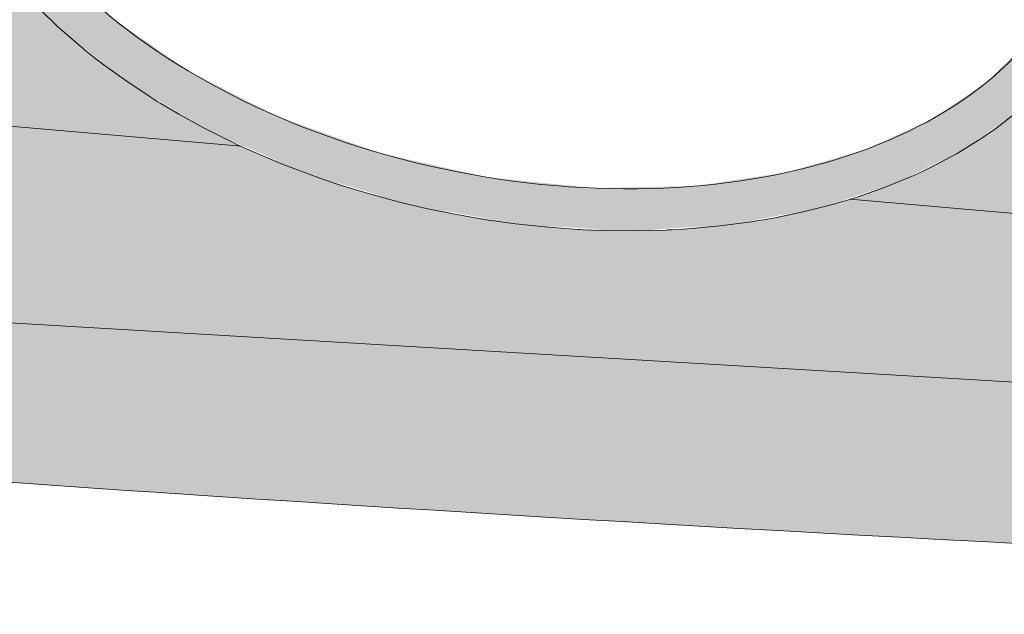
# Model space of a CAD drawing. Units: millimetres. Extents: x 302 to 19880, y -10711 to -2466.
# Drawn here: x 5655 to 5772, y -4175 to -4105 of the extents above; entities that cross this region are included whole.
import ezdxf

# ---------------------------------------------------------------- set-up
doc = ezdxf.new("R2010")
doc.units = ezdxf.units.MM
doc.linetypes.add('K5LT_THIN', pattern=[0])

# ---------------------------------------------------------------- blocks, each defined once
blk = doc.blocks.new('U25')
at = {"color": 7, "linetype": 'K5LT_THIN', "lineweight": 18}
for p, q in [((5657.38, -4103.37), (5659.55, -4105.45)), ((5659.55, -4105.45), (5662.58, -4108.08)), ((5662.58, -4108.08), (5662.74, -4108.21)), ((5662.74, -4108.21), (5663.06, -4108.47)), ((5663.06, -4108.47), (5663.7, -4108.98)), ((5663.7, -4108.98), (5665.02, -4109.99)), ((5665.02, -4109.99), (5667.74, -4111.95)), ((5667.74, -4111.95), (5671.14, -4114.18)), ((5671.14, -4114.18), (5671.32, -4114.29)), ((5671.32, -4114.29), (5671.68, -4114.51)), ((5671.68, -4114.51), (5672.41, -4114.95)), ((5672.41, -4114.95), (5673.88, -4115.81)), ((5673.88, -4115.81), (5676.89, -4117.46)), ((5770.74, -4117.53), (5772.76, -4115.97)), ((5676.89, -4117.46), (5680.21, -4119.12)), ((5769.68, -4118.27), (5770.74, -4117.53)), ((5766.19, -4120.46), (5768.74, -4118.9)), ((5768.74, -4118.9), (5768.87, -4118.81)), ((5768.87, -4118.81), (5769.15, -4118.63)), ((5769.15, -4118.63), (5769.68, -4118.27)), ((5680.21, -4119.12), (5680.4, -4119.21)), ((5680.4, -4119.21), (5680.78, -4119.39)), ((5680.78, -4119.39), (5681.55, -4119.75)), ((5681.55, -4119.75), (5683.1, -4120.44)), ((5683.1, -4120.44), (5686.24, -4121.76)), ((5763.59, -4121.86), (5766.19, -4120.46)), ((5686.24, -4121.76), (5689.87, -4123.13)), ((5762.25, -4122.52), (5763.59, -4121.86)), ((5689.87, -4123.13), (5690.07, -4123.2)), ((5690.07, -4123.2), (5690.48, -4123.35)), ((5690.48, -4123.35), (5691.29, -4123.63)), ((5691.29, -4123.63), (5692.91, -4124.17)), ((5757.45, -4124.55), (5761.05, -4123.07)), ((5761.05, -4123.07), (5761.22, -4122.99)), ((5761.22, -4122.99), (5761.56, -4122.83)), ((5761.56, -4122.83), (5762.25, -4122.52)), ((5692.91, -4124.17), (5696.21, -4125.18)), ((5754.46, -4125.6), (5757.45, -4124.55)), ((5696.21, -4125.18), (5700.06, -4126.23)), ((5752.93, -4126.08), (5754.46, -4125.6)), ((5700.06, -4126.23), (5700.27, -4126.29)), ((5700.27, -4126.29), (5700.69, -4126.39)), ((5700.69, -4126.39), (5701.54, -4126.59)), ((5701.54, -4126.59), (5703.23, -4126.98)), ((5703.23, -4126.98), (5706.63, -4127.68)), ((5747.93, -4127.4), (5751.57, -4126.47)), ((5751.57, -4126.47), (5751.77, -4126.42)), ((5751.77, -4126.42), (5752.15, -4126.3)), ((5752.15, -4126.3), (5752.93, -4126.08)), ((5706.63, -4127.68), (5710.59, -4128.37)), ((5743.22, -4128.34), (5744.81, -4128.05)), ((5744.81, -4128.05), (5747.93, -4127.4)), ((5710.59, -4128.37), (5710.81, -4128.4)), ((5710.81, -4128.4), (5711.24, -4128.46)), ((5711.24, -4128.46), (5712.09, -4128.59)), ((5712.09, -4128.59), (5713.81, -4128.81)), ((5713.81, -4128.81), (5717.25, -4129.18)), ((5717.25, -4129.18), (5721.21, -4129.48)), ((5721.21, -4129.48), (5721.43, -4129.49)), ((5732.31, -4129.52), (5733.14, -4129.47)), ((5733.14, -4129.47), (5734.79, -4129.36)), ((5734.79, -4129.36), (5738.07, -4129.06)), ((5738.07, -4129.06), (5741.81, -4128.56)), ((5741.81, -4128.56), (5742.01, -4128.53)), ((5742.01, -4128.53), (5742.42, -4128.47)), ((5742.42, -4128.47), (5743.22, -4128.34)), ((5721.43, -4129.49), (5721.85, -4129.51)), ((5721.85, -4129.51), (5722.71, -4129.55)), ((5722.71, -4129.55), (5724.41, -4129.61)), ((5724.41, -4129.61), (5727.8, -4129.65)), ((5727.8, -4129.65), (5731.68, -4129.55)), ((5731.68, -4129.55), (5731.89, -4129.54)), ((5731.89, -4129.54), (5732.31, -4129.52))]:
    blk.add_line(p, q, dxfattribs=at)

msp = doc.modelspace()

# ---------------------------------------------------------------- hatches: boundary and pattern name
at = {"true_color": 0xffd700}
h = msp.add_hatch(color=40, dxfattribs=at)
h.paths.add_polyline_path([(4998.903, -3972.028), (4979.299, -3972.012), (4959.895, -3972.57), (4953.85, -3972.87), (4951.219, -3986.135), (4960.218, -3993.822), (4993.28, -4000.38)])
h.paths.add_polyline_path([(4990.173, -4016.044), (4993.694, -4018.372), (4994.085, -4018.628), (4994.868, -4019.138), (4996.436, -4020.153), (4999.59, -4022.167), (5005.962, -4026.127), (5018.986, -4033.786), (5030.309, -4039.994), (5036.468, -4008.946), (4993.28, -4000.38)])
h.paths.add_polyline_path([(5036.468, -4008.946), (5079.655, -4017.511), (5087.552, -3977.697), (5065.577, -3975.592), (5044.302, -3973.948), (5043.421, -3973.889)])
h.paths.add_polyline_path([(5079.655, -4017.511), (5071.339, -4059.442), (5076.801, -4061.716), (5076.864, -4061.742), (5076.99, -4061.793), (5077.211, -4061.884), (5104.573, -4067.311), (5117.988, -4025.114)])
h.paths.add_polyline_path([(5117.988, -4025.114), (5103.147, -4071.799), (5125.894, -4079.464), (5147.889, -4086.131), (5169.744, -4092.177), (5188.326, -4096.953), (5190.671, -4097.536), (5195.415, -4098.701), (5205.108, -4101.032), (5225.224, -4105.669), (5254.703, -4112.019), (5286.677, -4118.346), (5307.096, -4122.085), (5324.482, -4125.076), (5342.034, -4127.907), (5345.238, -4128.403), (5351.636, -4129.372), (5364.394, -4131.23), (5389.847, -4134.656), (5412.053, -4137.375), (5435.259, -4139.995), (5465.042, -4143.106), (5504.105, -4146.921), (5507.551, -4147.249), (5514.492, -4147.908), (5528.601, -4149.229), (5558.013, -4151.891), (5585.097, -4154.207), (5610.856, -4156.278), (5636.168, -4158.19), (5661.48, -4159.985), (5687.062, -4161.688), (5713.093, -4163.318), (5719.289, -4163.691), (5724.105, -4163.978), (5733.892, -4164.55), (5754.053, -4165.682), (5785.511, -4167.308), (5821.549, -4168.937), (5863.789, -4170.481), (5910.873, -4171.666), (5937.855, -4172.054), (5945.318, -4157.695), (5527.552, -4133.126), (5528.932, -4133.601), (5517.584, -4132.895), (5411.597, -4126.306), (5393.904, -4125.183), (5377.281, -4124.007), (5361.71, -4122.791), (5347.176, -4121.549), (5333.655, -4120.301), (5321.116, -4119.071), (5309.522, -4117.888), (5308.774, -4117.811), (5307.298, -4117.659), (5304.425, -4117.362), (5298.983, -4116.797), (5289.204, -4115.759), (5279.688, -4114.691), (5270.341, -4113.524), (5261.829, -4112.282), (5261.143, -4112.171), (5259.782, -4111.948), (5257.108, -4111.489), (5251.95, -4110.532), (5242.367, -4108.483), (5232.008, -4105.853), (5231.503, -4105.713), (5230.502, -4105.434), (5228.541, -4104.873), (5224.779, -4103.745), (5217.899, -4101.475), (5210.87, -4098.782), (5210.531, -4098.639), (5209.864, -4098.354), (5208.566, -4097.784), (5206.121, -4096.64), (5201.772, -4094.311), (5197.445, -4091.442), (5197.235, -4091.284), (5196.823, -4090.966), (5196.026, -4090.322), (5194.576, -4089.001), (5192.464, -4086.209), (5191.827, -4083.064), (5191.872, -4082.736), (5191.876, -4082.716), (5193.156, -4080.308), (5195.88, -4078.36), (5200.168, -4076.843), (5200.605, -4076.732), (5200.862, -4076.668), (5201.381, -4076.545), (5202.439, -4076.315), (5204.641, -4075.916), (5209.45, -4075.366), (5215.828, -4075.135), (5216.097, -4075.135), (5216.64, -4075.136), (5217.747, -4075.147), (5220.037, -4075.2), (5224.694, -4075.422), (5326.704, -4081.763), (5330.664, -4078.87), (5335.538, -4077.062), (5341.592, -4076.343), (5344.606, -4076.36), (5344.83, -4076.368), (5345.279, -4076.386), (5346.174, -4076.432), (5347.967, -4076.564), (5348.132, -4076.579), (5352.088, -4076.144), (5355.561, -4074.201), (5358.001, -4071.057), (5359.022, -4067.21), (5359.033, -4066.972), (5360.584, -4022.963), (5338.35, -4018.58), (5316.811, -4014.384), (5295.887, -4010.366), (5275.471, -4006.516), (5255.42, -4002.816), (5235.519, -3999.242), (5215.439, -3995.756), (5194.605, -3992.29), (5180.551, -3990.049), (5178.667, -3989.755), (5174.924, -3989.175), (5167.534, -3988.048), (5153.127, -3985.924), (5131.403, -3982.918)])
h.paths.add_polyline_path([(5451.113, -4041.175), (5425.816, -4036.042), (5401.39, -4031.113), (5392.38, -4029.304), (5390.709, -4076.749), (5391.333, -4081.591), (5393.48, -4085.976), (5394.7, -4087.475)])
h.paths.add_polyline_path([(5430.197, -4058.342), (5596.014, -4078.976), (5645.509, -4085.135), (5644.332, -4080.966), (5594.988, -4070.73), (5564.873, -4064.509), (5535.737, -4058.504), (5507.565, -4052.714), (5480.34, -4047.137), (5454.041, -4041.771), (5451.113, -4041.175)])
h.paths.add_polyline_path([(5414.846, -4096.419), (5626.913, -4114.88), (5681.258, -4119.611), (5670.893, -4114.022), (5662.224, -4107.783), (5655.289, -4101.153), (5650.035, -4094.318), (5646.383, -4087.421), (5645.509, -4085.135), (5596.014, -4078.976), (5430.197, -4058.342), (5394.7, -4087.475), (5398.558, -4090.467), (5400.856, -4091.473), (5404.971, -4092.882), (5405.115, -4092.932), (5405.404, -4093.031), (5405.981, -4093.23), (5407.137, -4093.629), (5408.33, -4094.045), (5409.736, -4094.539), (5411.625, -4095.216), (5414.302, -4096.211)])
h.paths.add_polyline_path([(5626.913, -4114.88), (5414.846, -4096.419), (5418.905, -4098.06), (5423.002, -4099.938), (5432.092, -4102.637), (5432.837, -4102.859), (5434.347, -4103.308), (5437.452, -4104.233), (5444.009, -4106.196), (5456.803, -4110.077), (5470.523, -4114.335), (5485.191, -4119.002), (5500.824, -4124.107), (5517.432, -4129.67), (5527.552, -4133.126), (5938.756, -4157.309), (5945.844, -4143.672), (5937.375, -4141.908), (5753.5, -4125.9), (5743.661, -4128.259), (5732.598, -4129.504), (5720.5, -4129.438), (5707.751, -4127.892), (5694.993, -4124.824), (5683.001, -4120.397), (5681.258, -4119.611)])
h.paths.add_polyline_path([(5753.5, -4125.9), (5937.375, -4141.908), (5897.303, -4133.559), (5858.296, -4125.434), (5820.348, -4117.532), (5783.453, -4109.852), (5779.506, -4109.031), (5774.78, -4114.227), (5768.768, -4118.881), (5761.448, -4122.886)])
h.paths.add_polyline_path([(5958.046, -4146.215), (5951.945, -4144.944), (5937.855, -4172.054), (5965.155, -4172.2), (5995.858, -4172.035), (6035.759, -4171.216), (6053.767, -4170.59), (6062.628, -4169.44), (6065.715, -4168.65), (6022.377, -4159.62), (5980.118, -4150.814)])
h.paths.add_polyline_path([(5945.844, -4143.672), (5938.756, -4157.309), (5945.318, -4157.695), (5951.945, -4144.944)])
h = msp.add_hatch(color=7)
h.paths.add_polyline_path([(5782.589, -4074.864), (5778.809, -4068.268), (5773.573, -4061.771), (5766.82, -4055.495), (5758.51, -4049.594), (5748.647, -4044.272), (5737.339, -4039.788), (5724.899, -4036.446), (5711.922, -4034.524), (5699.193, -4034.154), (5687.384, -4035.254), (5676.877, -4037.619), (5667.818, -4041.026), (5660.234, -4045.278), (5654.11, -4050.211), (5649.414, -4055.682), (5646.111, -4061.565), (5644.168, -4067.747), (5643.556, -4074.136), (5644.266, -4080.66), (5646.315, -4087.257), (5649.746, -4093.863), (5654.618, -4100.394), (5660.992, -4106.738), (5668.917, -4112.749), (5678.403, -4118.235), (5689.374, -4122.952), (5701.579, -4126.604), (5714.493, -4128.895), (5727.356, -4129.648), (5739.438, -4128.894), (5750.286, -4126.818), (5759.708, -4123.648), (5767.654, -4119.588), (5774.135, -4114.809), (5779.18, -4109.458), (5782.822, -4103.666), (5785.097, -4097.548), (5785.474, -4095.891), (5786.062, -4089.499), (5785.328, -4082.973), (5783.255, -4076.375)])
h.paths.add_polyline_path([(5780.569, -4094.918), (5778.543, -4101.031), (5774.983, -4106.707), (5769.915, -4111.84), (5763.365, -4116.313), (5755.356, -4119.992), (5745.932, -4122.72), (5735.178, -4124.315), (5723.275, -4124.572), (5710.599, -4123.306), (5697.802, -4120.441), (5685.727, -4116.131), (5675.076, -4110.718), (5666.203, -4104.578), (5659.189, -4098.011), (5654, -4091.235), (5650.565, -4084.412), (5648.819, -4077.673), (5648.701, -4071.129), (5650.165, -4064.884), (5653.174, -4059.038), (5657.7, -4053.695), (5663.717, -4048.97), (5671.202, -4044.987), (5680.121, -4041.896), (5690.409, -4039.868), (5701.927, -4039.103), (5714.384, -4039.802), (5727.23, -4042.093), (5739.663, -4045.914), (5750.888, -4050.974), (5760.423, -4056.89), (5768.108, -4063.331), (5773.95, -4070.053), (5778.01, -4076.875), (5780.36, -4083.658), (5781.06, -4090.285)])

# ---------------------------------------------------------------- linework, layer by layer
at = {"color": 7, "linetype": 'K5LT_THIN', "lineweight": 18}
for p, q in [((5626.913, -4114.88), (5681.258, -4119.611)), ((5753.5, -4125.9), (5937.375, -4141.908)), ((5411.597, -4126.306), (5938.756, -4157.309))]:
    msp.add_line(p, q, dxfattribs=at)
msp.add_ellipse((5714.809, -4081.875), major_axis=(65.76, -13.043), ratio=0.619465, dxfattribs=at)
msp.add_open_spline([(4915.41, -3950.648), (4944.743, -3982.688), (4991.343, -4020.408), (5073.211, -4063.369), (5176.584, -4096.396), (5342.308, -4130.742), (5496.765, -4146.575), (5684.953, -4163.496), (5940.097, -4175.099), (6053.767, -4170.59)], degree=3, dxfattribs=at)

# ---------------------------------------------------------------- block references
msp.add_blockref('U25', (0, 0))

doc.saveas('drawing.dxf')
